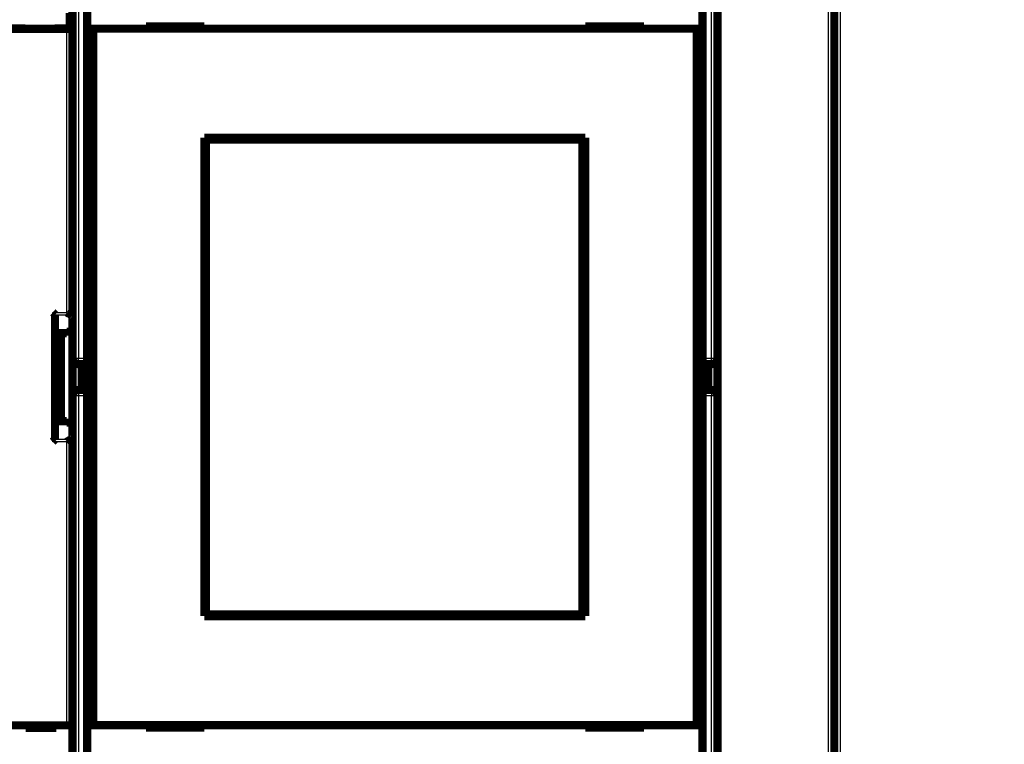
# Model space of a CAD drawing. Extents: x 69 to 1236, y 11 to 760.
# Drawn here: x 649 to 733, y 152 to 213 of the extents above; entities that cross this region are included whole.
import ezdxf

# ---------------------------------------------------------------- set-up
doc = ezdxf.new("R2010")
doc.units = 0
doc.linetypes.add('HIDDENNEW0', pattern=[4.5, 1.5, -1.5, 1.5])
doc.layers.add('MUOTOVIIVAT', color=40, linetype='HIDDENNEW0')
doc.layers.add('TANGVIIVATNONDEF', color=3, linetype='HIDDENNEW0')

msp = doc.modelspace()

# ---------------------------------------------------------------- linework, layer by layer
at = {"layer": 'MUOTOVIIVAT', "color": 40, "linetype": 'CONTINUOUS', "const_width": 0.7}
for points in [[(718.22701, 233.97304), (718.22663, 131.97304)], [(653.21918, 184.57303), (653.21918, 225.11086)], [(708.24918, 225.11086), (708.24918, 184.57303)], [(654.47682, 212.68139), (654.47682, 220.78139)], [(706.97682, 220.78139), (706.97682, 212.68139)], [(652.99561, 214.01362), (652.99561, 212.71362)], [(652.72682, 212.66514), (618.72682, 212.66514)], [(649.19561, 212.71362), (622.09561, 212.71362)], [(649.19561, 212.66514), (649.19561, 212.71362)], [(652.99561, 212.71362), (651.69561, 212.71362)], [(651.69561, 212.71362), (651.69561, 212.66514)], [(651.82682, 212.66514), (651.82682, 212.71363)], [(653.22682, 212.66514), (652.72682, 212.66514)], [(654.97682, 212.68139), (654.47682, 212.68139)], [(654.47682, 153.28139), (654.47682, 212.68139)], [(706.47682, 212.68139), (654.97682, 212.68139)], [(654.97682, 212.68139), (654.97682, 153.28139)], [(659.47682, 212.88139), (659.47682, 212.68139)], [(664.47682, 212.88139), (659.47682, 212.88139)], [(664.47682, 212.68139), (664.47682, 212.88139)], [(696.97682, 212.88139), (696.97682, 212.68139)], [(701.97682, 212.88139), (696.97682, 212.88139)], [(701.97682, 212.68139), (701.97682, 212.88139)], [(706.97682, 212.68139), (706.47682, 212.68139)], [(706.47682, 153.28139), (706.47682, 212.68139)], [(706.97682, 212.68139), (706.97682, 153.28139)], [(664.47682, 162.58139), (664.47682, 203.38139)], [(664.47682, 203.38139), (696.97682, 203.38139)], [(664.58344, 203.23621), (664.60613, 203.23621)], [(664.58344, 201.73621), (664.58344, 203.23621)], [(696.71885, 203.23621), (664.60613, 203.23621)], [(664.60613, 203.23621), (664.60613, 162.73621)], [(696.71885, 203.23621), (696.74154, 203.23621)], [(696.71885, 162.73621), (696.71885, 203.23621)], [(696.74154, 203.23621), (696.74154, 201.73621)], [(696.97682, 203.38139), (696.97682, 162.58139)], [(664.47682, 202.38139), (664.58344, 202.38139)], [(696.74154, 202.38139), (696.97682, 202.38139)], [(664.56249, 201.73621), (664.47682, 201.73621)], [(664.58344, 201.73621), (664.56249, 201.73621)], [(664.56249, 164.23621), (664.56249, 201.73621)], [(696.76249, 201.73621), (696.74154, 201.73621)], [(696.97682, 201.73621), (696.76249, 201.73621)], [(696.76249, 201.73621), (696.76249, 164.23621)], [(651.72682, 177.65545), (651.72682, 188.27484)], [(651.72682, 188.27484), (651.72682, 188.27484)], [(652.72682, 186.72316), (651.72682, 186.72316)], [(652.22682, 186.72316), (652.22682, 179.20713)], [(652.72682, 186.72316), (652.72682, 186.84659)], [(652.72682, 186.84659), (653.22682, 186.84659)], [(653.21918, 181.37303), (653.21918, 184.57303)], [(708.24918, 184.57303), (708.24918, 181.37303)], [(653.71918, 184.07303), (654.47683, 184.07303)], [(654.01918, 184.07303), (654.01918, 181.87303)], [(706.97682, 184.07303), (707.74918, 184.07303)], [(707.44918, 181.87303), (707.44918, 184.07303)], [(653.21918, 140.83521), (653.21918, 181.37303)], [(654.47683, 181.87303), (653.71918, 181.87303)], [(707.74918, 181.87303), (706.97682, 181.87303)], [(708.24918, 181.37303), (708.24918, 140.83521)], [(651.72682, 179.20713), (652.72682, 179.20713)], [(652.72682, 179.0837), (652.72682, 179.20713)], [(653.22682, 179.0837), (652.72682, 179.0837)], [(651.72378, 177.64932), (651.72378, 177.64932)], [(664.47682, 164.23621), (664.56249, 164.23621)], [(664.58344, 163.58139), (664.47682, 163.58139)], [(664.56249, 164.23621), (664.58344, 164.23621)], [(664.58344, 162.73621), (664.58344, 164.23621)], [(696.74154, 164.23621), (696.76249, 164.23621)], [(696.74154, 164.23621), (696.74154, 162.73621)], [(696.97682, 163.58139), (696.74154, 163.58139)], [(696.76249, 164.23621), (696.97682, 164.23621)], [(664.60613, 162.73621), (664.58344, 162.73621)], [(664.60613, 162.73621), (696.71885, 162.73621)], [(696.74154, 162.73621), (696.71885, 162.73621)], [(696.97682, 162.58139), (664.47682, 162.58139)], [(618.72682, 153.26514), (652.72682, 153.26514)], [(649.22682, 153.26514), (649.22682, 153.06514)], [(649.22682, 153.06514), (651.82682, 153.06514)], [(651.82682, 153.06514), (651.82682, 153.26514)], [(652.72682, 153.26514), (653.22682, 153.26514)], [(654.47682, 153.28139), (654.97682, 153.28139)], [(654.47682, 145.18139), (654.47682, 153.28139)], [(654.97682, 153.28139), (706.47682, 153.28139)], [(659.47682, 153.28139), (659.47682, 153.08139)], [(659.47682, 153.08139), (664.47682, 153.08139)], [(664.47682, 153.08139), (664.47682, 153.28139)], [(696.97682, 153.28139), (696.97682, 153.08139)], [(696.97682, 153.08139), (701.97682, 153.08139)], [(701.97682, 153.08139), (701.97682, 153.28139)], [(706.47682, 153.28139), (706.97682, 153.28139)], [(706.97682, 153.28139), (706.97682, 145.18139)]]:
    msp.add_lwpolyline(points, dxfattribs=at)
for points in [[(651.52679, 188.47793), (651.53292, 188.47294, -0.00285316), (651.53909, 188.4678, -0.00283335), (651.5453, 188.46251, -0.00268749), (651.55153, 188.45709, -0.00243382), (651.55778, 188.45154, -0.0022493), (651.56404, 188.44589, -0.00209579), (651.5703, 188.44015, -0.00196077), (651.57656, 188.43432, -0.00181979), (651.5828, 188.42843, -0.00170411), (651.58901, 188.42248, -0.00158764), (651.5952, 188.41648, -0.00149126), (651.60134, 188.41046, -0.00139024), (651.60743, 188.40442, -0.00130771), (651.61347, 188.39837, -0.00121944), (651.61945, 188.39233, -0.00114782), (651.62535, 188.38631, -0.00106905), (651.63117, 188.38032, -0.00100557), (651.6369, 188.37438, -0.00093381), (651.64254, 188.36849, -0.00087618), (651.64807, 188.36268, -0.0008091), (651.65348, 188.35695, -0.00075512), (651.65877, 188.35132, -0.0006905), (651.66393, 188.3458, -0.00063781), (651.66896, 188.3404, -0.00057277), (651.67383, 188.33513, -0.00051904), (651.67855, 188.33001, -0.0004521), (651.68311, 188.32506, -0.00039168), (651.6875, 188.32027, -0.00031011), (651.6917, 188.31567, -0.00024724), (651.69572, 188.31127, -0.0001817), (651.69953, 188.3071, -0.0000612), (651.70316, 188.30311, 0.00016861), (651.70662, 188.29933, 0.00015739), (651.70975, 188.2959, -0.00016319), (651.71248, 188.29292, 0.00068099), (651.71542, 188.28974, 0.00247138), (651.71922, 188.28572, 0.00182982), (651.72375, 188.28097, 0.00112712)], [(653.09823, 188.28097), (653.092, 188.28235, -0.00986028), (653.08572, 188.28399, -0.00980939), (653.07937, 188.28592, -0.00911004), (653.07296, 188.28811, -0.00780678), (653.06649, 188.29053, -0.00681876), (653.05996, 188.29317, -0.00597107), (653.05337, 188.29601, -0.00520175), (653.04671, 188.29902, -0.00438621), (653.04, 188.3022, -0.00370241), (653.03322, 188.30551, -0.00301491), (653.02638, 188.30896, -0.00239784), (653.01948, 188.3125, -0.00171764), (653.01252, 188.31613, -0.00126307), (653.00549, 188.31983, -0.00091777), (652.9984, 188.32359, -0.00076676), (652.99126, 188.32742, -0.00076826), (652.98405, 188.3313, -0.00074072), (652.97679, 188.33523, -0.00068337), (652.96948, 188.33923, -0.00063944), (652.96212, 188.34327, -0.00060116), (652.9547, 188.34736, -0.00056543), (652.94725, 188.3515, -0.00052624), (652.93974, 188.35569, -0.00049197), (652.93219, 188.35992, -0.00045627), (652.9246, 188.36419, -0.00042462), (652.91697, 188.3685, -0.00039081), (652.9093, 188.37284, -0.00036103), (652.90159, 188.37722, -0.00032908), (652.89385, 188.38164, -0.00030095), (652.88608, 188.38608, -0.00027049), (652.87828, 188.39055, -0.0002437), (652.87045, 188.39505, -0.00021449), (652.8626, 188.39957, -0.00018881), (652.85471, 188.40411, -0.0001605), (652.84681, 188.40867, -0.00013579), (652.83889, 188.41325, -0.00010878), (652.83095, 188.41784, -0.00008414), (652.82298, 188.42245, -0.00005532), (652.81499, 188.42708, -0.00003409), (652.80702, 188.43169, -0.00001562), (652.79909, 188.43629, 0.00001826), (652.79101, 188.44096, 0.00007355), (652.78274, 188.44574, 0.00005716), (652.77498, 188.45024, -0.00002212), (652.76795, 188.4543, 0.00016075), (652.75892, 188.4595, 0.0003856), (652.74503, 188.46749, 0.00019572), (652.72684, 188.47793, 0.00009799)], [(653.09823, 188.28097), (653.1029, 188.28004, -0.00135725), (653.1075, 188.2791, -0.00140326), (653.11202, 188.27815, -0.00144844), (653.11646, 188.27719, -0.00148877), (653.12081, 188.27622, -0.00153577), (653.12509, 188.27524, -0.00158397), (653.12928, 188.27425, -0.00163772), (653.13339, 188.27325, -0.00169145), (653.13742, 188.27224, -0.00175192), (653.14137, 188.27122, -0.00181301), (653.14523, 188.27019, -0.00188161), (653.14901, 188.26915, -0.00195112), (653.15271, 188.26811, -0.00202922), (653.15632, 188.26705, -0.00210869), (653.15984, 188.26599, -0.00219807), (653.16329, 188.26492, -0.00228941), (653.16664, 188.26384, -0.00239213), (653.16991, 188.26275, -0.00249748), (653.17309, 188.26166, -0.00261641), (653.17619, 188.26055, -0.00273923), (653.17919, 188.25944, -0.0028768), (653.18211, 188.25833, -0.00301813), (653.18494, 188.2572, -0.00318174), (653.18769, 188.25607, -0.00335574), (653.19034, 188.25494, -0.00353763), (653.19291, 188.25379, -0.0037123), (653.19538, 188.25264, -0.00396876), (653.19776, 188.25149, -0.0042933), (653.20006, 188.25032, -0.00444174), (653.20226, 188.24916, -0.00439713), (653.20436, 188.248, -0.00516573), (653.20639, 188.24681, -0.00662771), (653.20836, 188.24559, -0.00543896), (653.21015, 188.24444, -0.0019334), (653.21172, 188.2434, -0.00832906), (653.21354, 188.24205, -0.01652981), (653.21605, 188.23997, -0.0091749), (653.21918, 188.23723, -0.00515146)], [(653.21918, 184.57303, 0.41421356), (653.71918, 184.07303)], [(707.74918, 184.07303, 0.41421356), (708.24918, 184.57303)], [(653.71918, 181.87303, 0.41421356), (653.21918, 181.37303)], [(708.24918, 181.37303, 0.41421356), (707.74918, 181.87303)], [(651.72375, 177.64931), (651.72237, 177.64799, -0.0071509), (651.72074, 177.64649, -0.0056908), (651.71884, 177.64483, -0.00408502), (651.7167, 177.643, -0.00250238), (651.71433, 177.64101, -0.00154529), (651.71175, 177.63886, -0.00088302), (651.70897, 177.63656, -0.00038382), (651.70601, 177.63411, 0.00008641), (651.70288, 177.63151, 0.00042889), (651.6996, 177.62877, 0.00076387), (651.69617, 177.6259, 0.00101789), (651.69261, 177.62288, 0.00129359), (651.68894, 177.61974, 0.00150906), (651.68518, 177.61647, 0.00175952), (651.68133, 177.61307, 0.00195188), (651.67741, 177.60956, 0.00217599), (651.67344, 177.60593, 0.00238893), (651.66942, 177.60219, 0.00268123), (651.66538, 177.59833, 0.00273801), (651.66132, 177.59438, 0.00261268), (651.65723, 177.59032, 0.00241804), (651.65313, 177.58617, 0.00213052), (651.64901, 177.58193, 0.00189831), (651.64487, 177.57761, 0.00167873), (651.6407, 177.57321, 0.00148255), (651.63651, 177.56873, 0.00127187), (651.6323, 177.56418, 0.00108989), (651.62806, 177.55958, 0.000898), (651.6238, 177.55491, 0.00073104), (651.61951, 177.55019, 0.00055102), (651.61519, 177.54541, 0.00039524), (651.61084, 177.5406, 0.00022605), (651.60647, 177.53575, 0.00007787), (651.60206, 177.53086, -0.00008689), (651.59762, 177.52595, -0.00022494), (651.59315, 177.52102, -0.00037319), (651.58866, 177.51606, -0.00052207), (651.58412, 177.51109, -0.00070815), (651.57954, 177.50611, -0.00079842), (651.57495, 177.50114, -0.00083671), (651.57035, 177.49621, -0.00113021), (651.56563, 177.4912, -0.00165081), (651.56076, 177.4861, -0.001255), (651.55616, 177.48131, -0.00017739), (651.55199, 177.47699, -0.00224579), (651.54654, 177.47151, -0.00450995), (651.53802, 177.46319, -0.00224276), (651.52679, 177.45235, -0.00115178)], [(652.72684, 177.45235), (652.73483, 177.45709, -0.00045078), (652.74284, 177.46181, -0.00046099), (652.75084, 177.46651, -0.00045114), (652.75886, 177.4712, -0.00041908), (652.76688, 177.47587, -0.00039575), (652.7749, 177.48053, -0.00037492), (652.78292, 177.48517, -0.00035552), (652.79094, 177.4898, -0.00033234), (652.79895, 177.49441, -0.00031236), (652.80695, 177.499, -0.00029011), (652.81495, 177.50357, -0.00027054), (652.82293, 177.50813, -0.00024827), (652.8309, 177.51267, -0.00022873), (652.83885, 177.51719, -0.00020653), (652.84679, 177.52169, -0.00018698), (652.85471, 177.52617, -0.0001647), (652.8626, 177.53064, -0.00014501), (652.87047, 177.53508, -0.00012252), (652.87831, 177.5395, -0.00010259), (652.88612, 177.54391, -0.00007982), (652.8939, 177.54829, -0.00005946), (652.90165, 177.55265, -0.00003608), (652.90936, 177.55699, -0.00001542), (652.91703, 177.56131, 0.00000793), (652.92467, 177.56561, 0.00003006), (652.93226, 177.56989, 0.0000566), (652.9398, 177.57414, 0.00007635), (652.94731, 177.57837, 0.00009399), (652.95476, 177.58258, 0.00012746), (652.96216, 177.58677, 0.0001854), (652.96951, 177.59093, 0.00009558), (652.9768, 177.59506, -0.00017053), (652.98404, 177.59915, -0.00046177), (652.99123, 177.60318, -0.00085435), (652.99836, 177.60714, -0.0011919), (653.00543, 177.61102, -0.00155578), (653.01244, 177.6148, -0.00195788), (653.0194, 177.61847, -0.0024841), (653.02631, 177.62203, -0.00277037), (653.03314, 177.62544, -0.00290015), (653.03987, 177.6287, -0.00384298), (653.04665, 177.63182, -0.00557618), (653.05351, 177.6348, -0.00443325), (653.05991, 177.6375, -0.00086255), (653.06567, 177.63986, -0.00783618), (653.07293, 177.64238, -0.01652302), (653.08393, 177.64556, -0.00876953), (653.09823, 177.64931, -0.00467568)], [(653.21918, 177.69306), (653.21791, 177.69185, -0.00968092), (653.21655, 177.69064, -0.00900176), (653.21509, 177.68944, -0.0083309), (653.21354, 177.68824, -0.00772787), (653.21189, 177.68704, -0.00716275), (653.21015, 177.68585, -0.00666967), (653.20831, 177.68466, -0.00620313), (653.20639, 177.68348, -0.00579412), (653.20437, 177.6823, -0.00540757), (653.20226, 177.68113, -0.00506886), (653.20006, 177.67996, -0.00474779), (653.19776, 177.6788, -0.00446595), (653.19538, 177.67765, -0.00419792), (653.19291, 177.6765, -0.00396219), (653.19034, 177.67535, -0.0037372), (653.18769, 177.67422, -0.00353893), (653.18494, 177.67309, -0.00334883), (653.18211, 177.67196, -0.00318085), (653.17919, 177.67084, -0.00301951), (653.17619, 177.66974, -0.00287699), (653.17309, 177.66863, -0.00273829), (653.16991, 177.66754, -0.00261455), (653.16664, 177.66645, -0.00249766), (653.16329, 177.66537, -0.00239639), (653.15984, 177.6643, -0.00228752), (653.15632, 177.66324, -0.00218302), (653.15271, 177.66218, -0.00211303), (653.14901, 177.66113, -0.00207406), (653.14522, 177.66009, -0.00193572), (653.14137, 177.65907, -0.00174425), (653.13746, 177.65806, -0.00186049), (653.13339, 177.65704, -0.0021367), (653.12914, 177.65601, -0.00155408), (653.12509, 177.65505, -0.0005136), (653.12139, 177.65418, -0.00211781), (653.11646, 177.65309, -0.00342754), (653.10863, 177.65145, -0.00158322), (653.09823, 177.64931, -0.00081626)]]:
    msp.add_lwpolyline(points, format="xyb", dxfattribs=at)
at = {"layer": 'TANGVIIVATNONDEF', "color": 3, "linetype": 'CONTINUOUS'}
for p, q in [((718.72705, 242.51715), (718.72661, 123.4294)), ((717.72663, 131.97304), (717.727, 233.97304)), ((653.71918, 225.24483), (653.71918, 184.57303)), ((707.74918, 184.57303), (707.74918, 225.24483)), ((652.72682, 188.47793), (652.72682, 212.66514)), ((651.52682, 188.47793), (652.72682, 188.47793)), ((651.52682, 177.45236), (651.52682, 188.47793)), ((651.72378, 188.28096), (653.09825, 188.28096)), ((653.21918, 184.57303), (653.71918, 184.57303)), ((653.71918, 184.07303), (653.71918, 184.57303)), ((653.71918, 184.57303), (654.47682, 184.57303)), ((653.71918, 181.87303), (653.71918, 184.07303)), ((706.97682, 184.57303), (707.74918, 184.57303)), ((707.74918, 184.07303), (707.74918, 184.57303)), ((707.74918, 184.57303), (708.24918, 184.57303)), ((707.74918, 184.07303), (707.74918, 181.87303)), ((653.71918, 181.87303), (653.71918, 181.37303)), ((707.74918, 181.87303), (707.74918, 181.37303)), ((653.71918, 181.37303), (653.21918, 181.37303)), ((654.47682, 181.37303), (653.71918, 181.37303)), ((653.71918, 181.37303), (653.71918, 140.70124)), ((707.74918, 181.37303), (706.97682, 181.37303)), ((708.24918, 181.37303), (707.74918, 181.37303)), ((707.74918, 140.70124), (707.74918, 181.37303)), ((652.72682, 177.45236), (651.52682, 177.45236)), ((653.09825, 177.64932), (651.72378, 177.64932)), ((652.72682, 153.26514), (652.72682, 177.45236))]:
    msp.add_line(p, q, dxfattribs=at)
for points in [[(632.47743, 257.59898, 0), (637.22682, 257.59898)], [(580.22683, 257.59896, 0), (584.97682, 257.59896)], [(594.47698, 108.3319, 0), (589.72682, 108.3319)], [(660.93885, 257.59898, 0), (665.72681, 257.59899)]]:
    msp.add_lwpolyline(points, format="xyb", dxfattribs=at)

doc.saveas('drawing.dxf')
